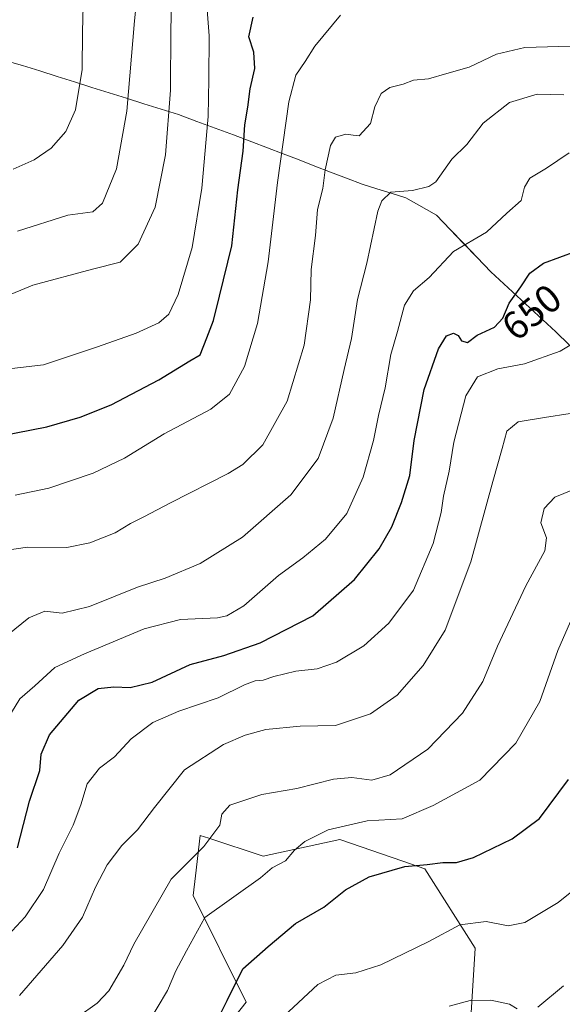
# Model space of a CAD drawing. Units: metres. Extents: x 613926 to 617370, y 4750197 to 4752568.
# Drawn here: x 616998 to 617137, y 4752115 to 4752366 of the extents above; entities that cross this region are included whole.
import ezdxf
from ezdxf.enums import TextEntityAlignment as Align

# ---------------------------------------------------------------- set-up
doc = ezdxf.new("R2010")
doc.units = ezdxf.units.M
doc.header["$MEASUREMENT"] = 0
for name, color, linetype, lineweight in [('Arbolado forestal CxS', 92, 'Continuous', 0), ('Curva de nivel maestra', 36, 'Continuous', 30), ('Curva de nivel normal', 36, 'Continuous', 0), ('Entidad de ámbito territorial', 19, 'Continuous', 0), ('Entidad de ámbito territorial CxS', 92, 'Continuous', 0), ('Municipio', 9, 'Continuous', 13), ('Municipio CxS', 142, 'Continuous', 0), ('Prado CxS', 92, 'Continuous', 0), ('Rótulo de curva de nivel directora', 19, 'Continuous', 0)]:
    doc.layers.add(name, color=color, linetype=linetype, lineweight=lineweight)
doc.styles.add('Arial', font='txt', dxfattribs={"height": 0.2})

# ---------------------------------------------------------------- blocks, each defined once
blk = doc.blocks.new('*U150')
at = {"layer": 'Arbolado forestal CxS', "color": 92, "linetype": 'Continuous', "lineweight": 0}
blk.add_polyline3d([(617112.8433, 4752102.3237, 610.3571), (617114.5617, 4752129.6577, 617.2189), (617101.7205, 4752149.8949, 623.2686), (617096.1695, 4752151.8091, 624.1875), (617080.0717, 4752157.3603, 627.4664), (617060.5517, 4752153.1093, 629.7743), (617046.6765, 4752157.6545, 633.8371), (617044.4935, 4752158.3695, 634.5628), (617043.2765, 4752148.0569, 631.7352), (617042.6925, 4752143.1065, 630.2342), (617056.2177, 4752115.8845, 621.8041), (617040.4733, 4752096.0725, 622.6181)], dxfattribs=at)
blk = doc.blocks.new('*U155')
at = {"layer": 'Prado CxS', "color": 92, "linetype": 'Continuous', "lineweight": 0}
blk.add_polyline3d([(617040.4733, 4752096.0725, 622.6181), (617056.2177, 4752115.8845, 621.8041), (617042.6925, 4752143.1065, 630.2342), (617043.2765, 4752148.0569, 631.7352), (617044.4935, 4752158.3695, 634.5628), (617046.6765, 4752157.6545, 633.8371), (617060.5517, 4752153.1093, 629.7743), (617080.0717, 4752157.3603, 627.4664), (617096.1695, 4752151.8091, 624.1875), (617101.7205, 4752149.8949, 623.2686), (617114.5617, 4752129.6577, 617.2189), (617112.8433, 4752102.3237, 610.3571)], dxfattribs=at)
blk = doc.blocks.new('*U172')
at = {"layer": 'Municipio CxS', "color": 142, "linetype": 'Continuous', "lineweight": 0}
blk.add_polyline3d([(617138.49, 4752283.3614, 644.9009), (617135.11, 4752286.66, 645.9159), (617131.802, 4752289.726, 647.2414), (617128.494, 4752292.792, 648.6254), (617125.186, 4752295.858, 650.0517), (617121.878, 4752298.924, 651.5796), (617118.57, 4752301.99, 652.4973), (617115.1075, 4752305.5825, 653.8151), (617111.645, 4752309.175, 655.2321), (617108.1825, 4752312.7675, 656.4545), (617104.72, 4752316.36, 657.6182), (617102.155, 4752317.84, 658.0717), (617099.59, 4752319.32, 658.6788), (617096.9, 4752320.8, 659.2769), (617093.1933, 4752321.96, 659.8865), (617089.4867, 4752323.12, 660.712), (617085.78, 4752324.28, 661.8158), (617081.76, 4752325.8257, 662.8254), (617077.74, 4752327.3714, 664.2315), (617073.72, 4752328.9171, 665.7964), (617069.7, 4752330.4629, 667.6785), (617065.68, 4752332.0086, 669.7992), (617061.66, 4752333.5543, 672.0237), (617057.64, 4752335.1, 674.0235), (617052.9725, 4752336.8275, 676.2226), (617048.305, 4752338.555, 678.864), (617043.6375, 4752340.2825, 681.2932), (617038.97, 4752342.01, 683.6465), (617034.5556, 4752343.4, 685.9586), (617030.1411, 4752344.79, 688.0698), (617025.7267, 4752346.18, 690.0161), (617021.3122, 4752347.57, 691.989), (617016.8978, 4752348.96, 693.5364), (617012.4833, 4752350.35, 695.3912), (617008.0689, 4752351.74, 696.8233), (617003.6544, 4752353.13, 698.0924), (616999.24, 4752354.52, 699.0326), (616994.7, 4752355.8089, 700.0302)], dxfattribs=at)
blk = doc.blocks.new('*U187')
at = {"layer": 'Curva de nivel normal', "color": 36, "linetype": 'Continuous', "lineweight": 0}
blk.add_polyline3d([(617139.46, 4752246.44, 635), (617134.9, 4752244.53, 635), (617132.12, 4752241.7, 635), (617131.32, 4752238, 635), (617132.76, 4752234.24, 635), (617132.36, 4752230.87, 635), (617127.45, 4752221.97, 635), (617120.28, 4752206.61, 635), (617116.54, 4752197.64, 635), (617111.34, 4752189.54, 635), (617102.51, 4752180.35, 635), (617092.89, 4752173.84, 635), (617088.22, 4752172.48, 635), (617083.14, 4752173.18, 635), (617078.44, 4752172.7, 635), (617069.09, 4752170.33, 635), (617060.2, 4752168.84, 635), (617052.07, 4752166.11, 635), (617049.98, 4752163.81, 635), (617049.5, 4752160.99, 635), (617045.43, 4752155.57, 635), (617037.11, 4752147.23, 635), (617027.58, 4752130.68, 635), (617025.05, 4752125.32, 635), (617021.19, 4752118.82, 635), (617018.24, 4752115.64, 635), (617013.2, 4752112.13, 635)], dxfattribs=at)
blk = doc.blocks.new('*U190')
at = {"layer": 'Curva de nivel normal', "color": 36, "linetype": 'Continuous', "lineweight": 0}
blk.add_polyline3d([(617138.53, 4752332.3, 655), (617132.76, 4752328.34, 655), (617128.53, 4752325.86, 655), (617127.12, 4752323.54, 655), (617126.3, 4752320.13, 655), (617122.62, 4752316.9, 655), (617117.5, 4752312.03, 655), (617109.09, 4752307.1, 655), (617102.84, 4752300.48, 655), (617098.86, 4752297.16, 655), (617096.57, 4752293.51, 655), (617094.79, 4752286.8, 655), (617093.12, 4752280.91, 655), (617091.67, 4752272.4, 655), (617089.96, 4752265.33, 655), (617088.69, 4752259.02, 655), (617086.01, 4752249.67, 655), (617081.86, 4752240.44, 655), (617076.46, 4752233.85, 655), (617070.67, 4752229.07, 655), (617064.42, 4752224.62, 655), (617055.6, 4752216.89, 655), (617051.27, 4752214.3, 655), (617048.92, 4752213.83, 655), (617039.46, 4752213.41, 655), (617030.2, 4752211.02, 655), (617015.03, 4752204.64, 655), (617007.45, 4752201.13, 655), (617002.32, 4752196.53, 655), (616998.52, 4752193.18, 655), (616995.5, 4752188.2, 655)], dxfattribs=at)
blk = doc.blocks.new('*U197')
at = {"layer": 'Curva de nivel normal', "color": 36, "linetype": 'Continuous', "lineweight": 0}
for points in [[(617107.96, 4752114.88, 615), (617113.26, 4752116.33, 615), (617118.55, 4752116.39, 615), (617123.31, 4752115.44, 615), (617125.24, 4752114.25, 615)], [(617130.5, 4752114.61, 615), (617137.1, 4752120.1, 615)]]:
    blk.add_polyline3d(points, dxfattribs=at)
blk = doc.blocks.new('*U214')
at = {"layer": 'Curva de nivel normal', "color": 36, "linetype": 'Continuous', "lineweight": 0}
blk.add_polyline3d([(617142.23, 4752146.58, 620), (617135.75, 4752141.28, 620), (617127.27, 4752136.21, 620), (617122.99, 4752135.33, 620), (617117.41, 4752136.48, 620), (617110.68, 4752135.63, 620), (617102.76, 4752131.36, 620), (617090.5, 4752125.45, 620), (617084.2, 4752123.35, 620), (617079.1, 4752122.75, 620), (617074.48, 4752120.4, 620), (617065.77, 4752112.35, 620)], dxfattribs=at)
blk = doc.blocks.new('*U216')
at = {"layer": 'Curva de nivel normal', "color": 36, "linetype": 'Continuous', "lineweight": 0}
blk.add_polyline3d([(616993.14, 4752130.54, 645), (616999.87, 4752137.62, 645), (617004.54, 4752144.63, 645), (617008.53, 4752153.85, 645), (617012.14, 4752161.02, 645), (617014.1, 4752166.14, 645), (617015.68, 4752171.54, 645), (617018.87, 4752175.54, 645), (617022.66, 4752178.42, 645), (617026.88, 4752183.02, 645), (617032.44, 4752187.17, 645), (617039.07, 4752190.05, 645), (617049.08, 4752193.42, 645), (617055.77, 4752196.77, 645), (617058.53, 4752197.8, 645), (617060.53, 4752197.92, 645), (617063.29, 4752198.87, 645), (617068.9, 4752200.19, 645), (617074.29, 4752200.86, 645), (617079.2, 4752202.49, 645), (617086.2, 4752206.67, 645), (617092.61, 4752212.44, 645), (617098.84, 4752220.89, 645), (617103.86, 4752232.78, 645), (617105.92, 4752240.67, 645), (617106.48, 4752244.78, 645), (617107.96, 4752251.19, 645), (617109.16, 4752258.53, 645), (617112.2, 4752270.34, 645), (617115.16, 4752275.21, 645), (617120.38, 4752277.29, 645), (617127.16, 4752278.49, 645), (617136.2, 4752281.72, 645), (617144.94, 4752286.91, 645)], dxfattribs=at)
blk = doc.blocks.new('*U221')
at = {"layer": 'Curva de nivel normal', "color": 36, "linetype": 'Continuous', "lineweight": 0}
blk.add_polyline3d([(617014.71, 4752369.71, 695), (617014.5, 4752363.11, 695), (617014.44, 4752353.5, 695), (617012.69, 4752343.2, 695), (617010.22, 4752337.74, 695), (617006.53, 4752333.44, 695), (617002.2, 4752330.5, 695), (616996.86, 4752328.14, 695)], dxfattribs=at)
blk = doc.blocks.new('*U228')
at = {"layer": 'Curva de nivel normal', "color": 36, "linetype": 'Continuous', "lineweight": 0}
blk.add_polyline3d([(617140.03, 4752215.6, 630), (617135.66, 4752205.46, 630), (617131.05, 4752192.54, 630), (617124.95, 4752181.87, 630), (617115.78, 4752172.49, 630), (617103.89, 4752166, 630), (617096, 4752162.58, 630), (617087.03, 4752162.07, 630), (617077.15, 4752159.8, 630), (617071.15, 4752156.85, 630), (617068.53, 4752154.59, 630), (617066.2, 4752151.92, 630), (617062.84, 4752150.13, 630), (617059.88, 4752147.61, 630), (617045.69, 4752137.52, 630), (617040.97, 4752128.95, 630), (617038.3, 4752123.87, 630), (617036.18, 4752118.87, 630), (617030.86, 4752110.08, 630)], dxfattribs=at)
blk = doc.blocks.new('*U229')
at = {"layer": 'Curva de nivel normal', "color": 36, "linetype": 'Continuous', "lineweight": 0}
blk.add_polyline3d([(617144.6, 4752359.63, 665), (617127.25, 4752359.1, 665), (617120, 4752357.37, 665), (617113.03, 4752354.12, 665), (617107.38, 4752352.47, 665), (617102.66, 4752351.1, 665), (617098.86, 4752350.81, 665), (617096.2, 4752349.76, 665), (617092.86, 4752348.88, 665), (617090.58, 4752347.43, 665), (617089.04, 4752344.02, 665), (617087.91, 4752339.79, 665), (617085.04, 4752336.64, 665), (617083.44, 4752336.77, 665), (617081.6, 4752337.01, 665), (617079, 4752336.3, 665), (617077.73, 4752334.14, 665), (617076.31, 4752327.98, 665), (617075.75, 4752323.18, 665), (617074.38, 4752317.8, 665), (617073.85, 4752311.2, 665), (617072.79, 4752302.54, 665), (617072.61, 4752294.87, 665), (617070.99, 4752283.28, 665), (617066.67, 4752269.02, 665), (617060.48, 4752257.85, 665), (617055.38, 4752252.9, 665), (617051.66, 4752250.55, 665), (617036.97, 4752243.15, 665), (617030.17, 4752239.57, 665), (617026.7, 4752237.87, 665), (617022.83, 4752235.45, 665), (617016.33, 4752232.91, 665), (617010.53, 4752231.72, 665), (617000.5, 4752231.84, 665), (616994.75, 4752230.93, 665)], dxfattribs=at)
blk = doc.blocks.new('*U231')
at = {"layer": 'Curva de nivel normal', "color": 36, "linetype": 'Continuous', "lineweight": 0}
blk.add_polyline3d([(616997.92, 4752312.34, 690), (617010.74, 4752316.36, 690), (617017.15, 4752317.28, 690), (617019.61, 4752319.42, 690), (617023.18, 4752328.2, 690), (617025.79, 4752342.87, 690), (617027.72, 4752365.87, 690), (617028.7, 4752375.2, 690)], dxfattribs=at)
blk = doc.blocks.new('*U232')
at = {"layer": 'Curva de nivel normal', "color": 36, "linetype": 'Continuous', "lineweight": 0}
blk.add_polyline3d([(616998.46, 4752117.61, 640), (617009.51, 4752130.38, 640), (617014.52, 4752137.59, 640), (617017.78, 4752145.22, 640), (617020.76, 4752150.9, 640), (617024.53, 4752155.8, 640), (617028.53, 4752159.83, 640), (617032.86, 4752165.5, 640), (617040.53, 4752175.09, 640), (617050.44, 4752181.55, 640), (617055.98, 4752183.91, 640), (617061.23, 4752185.36, 640), (617070.01, 4752186.24, 640), (617078.98, 4752186.4, 640), (617087.86, 4752189.35, 640), (617094.73, 4752194.16, 640), (617101.34, 4752201.64, 640), (617106.9, 4752210.71, 640), (617113.43, 4752228.05, 640), (617119.08, 4752248.56, 640), (617121.46, 4752256.92, 640), (617122.63, 4752261.33, 640), (617125.51, 4752263.76, 640), (617132.26, 4752264.84, 640), (617138.77, 4752265.91, 640)], dxfattribs=at)
blk = doc.blocks.new('*U234')
at = {"layer": 'Curva de nivel normal', "color": 36, "linetype": 'Continuous', "lineweight": 0}
blk.add_polyline3d([(617046.04, 4752372.14, 680), (617046.78, 4752362.12, 680), (617046.74, 4752351.04, 680), (617046.57, 4752341.5, 680), (617044.91, 4752323.31, 680), (617042.41, 4752308.12, 680), (617038.9, 4752296.16, 680), (617036.53, 4752291.21, 680), (617033.95, 4752289, 680), (617028.22, 4752286.34, 680), (617018.29, 4752282.84, 680), (617004.53, 4752278.27, 680), (616983.91, 4752275.87, 680)], dxfattribs=at)
blk = doc.blocks.new('*U237')
at = {"layer": 'Curva de nivel maestra', "color": 36, "linetype": 'Continuous', "lineweight": 30}
blk.add_polyline3d([(617044.88, 4752103.43, 625), (617051.39, 4752116.34, 625), (617055.39, 4752124.42, 625), (617061.8, 4752130.12, 625), (617068.76, 4752135.94, 625), (617076.04, 4752140.07, 625), (617081.56, 4752144.53, 625), (617087.57, 4752147.82, 625), (617096.66, 4752150.46, 625), (617102.38, 4752151, 625), (617106.37, 4752151.53, 625), (617109.81, 4752151.5, 625), (617114.18, 4752152.78, 625), (617124.03, 4752157.51, 625), (617130.99, 4752162.71, 625), (617138.33, 4752172.62, 625)], dxfattribs=at)

msp = doc.modelspace()

# ---------------------------------------------------------------- linework, layer by layer
at = {"layer": 'Arbolado forestal CxS', "color": 92, "linetype": 'Continuous', "lineweight": 0}
msp.add_polyline3d([(617112.84, 4752102.32, 610.36), (617114.56, 4752129.66, 617.22), (617101.72, 4752149.89, 623.27), (617096.17, 4752151.81, 624.19), (617080.07, 4752157.36, 627.47), (617060.55, 4752153.11, 629.77), (617046.68, 4752157.65, 633.84), (617044.49, 4752158.37, 634.56), (617043.28, 4752148.06, 631.74), (617042.69, 4752143.11, 630.23), (617056.22, 4752115.88, 621.8), (617040.47, 4752096.07, 622.62)], dxfattribs=at)
at = {"layer": 'Curva de nivel maestra', "color": 36, "linetype": 'Continuous', "lineweight": 30}
for points in [[(616990.13, 4752259.54, 675), (617005.38, 4752262.49, 675), (617013.94, 4752264.98, 675), (617021.82, 4752268.12, 675), (617033.96, 4752274.48, 675), (617041.88, 4752279.25, 675), (617044.5, 4752280.81, 675), (617046.17, 4752285.16, 675), (617047.89, 4752289.56, 675), (617049.45, 4752295.79, 675), (617052.52, 4752308.62, 675), (617054.12, 4752322.83, 675), (617055.43, 4752332.68, 675), (617055.84, 4752339.4, 675), (617056.62, 4752343.95, 675), (617057.26, 4752348.56, 675), (617058.39, 4752353.73, 675), (617058.2, 4752357.88, 675), (617056.85, 4752361.87, 675), (617057.96, 4752366.87, 675)], [(616997.95, 4752155.19, 650), (617001, 4752167.09, 650), (617003.59, 4752174.93, 650), (617003.96, 4752179.08, 650), (617006.07, 4752183.98, 650), (617013.53, 4752192.82, 650), (617018.53, 4752195.8, 650), (617022.53, 4752196.27, 650), (617026.63, 4752196.07, 650), (617032.28, 4752197.44, 650), (617041.97, 4752201.97, 650), (617050.53, 4752204.23, 650), (617059.77, 4752207.48, 650), (617073.16, 4752214.36, 650), (617083.79, 4752223.59, 650), (617090.09, 4752231.36, 650), (617093.34, 4752236.99, 650), (617095.8, 4752243.19, 650), (617097.88, 4752250.08, 650), (617099, 4752258.99, 650), (617101.56, 4752272.01, 650), (617105.27, 4752282.32, 650), (617107.3, 4752285.65, 650), (617109.07, 4752286.34, 650), (617110.21, 4752285.71, 650), (617111.06, 4752284.37, 650), (617112.58, 4752283.98, 650), (617115.1, 4752285.8, 650), (617119.48, 4752287.87, 650), (617121.63, 4752290.2, 650), (617123.21, 4752293.94, 650), (617126.24, 4752298.14, 650), (617128.53, 4752301.62, 650), (617131.97, 4752304.16, 650), (617140.3, 4752307.19, 650)]]:
    msp.add_polyline3d(points, dxfattribs=at)
at = {"layer": 'Curva de nivel normal', "color": 36, "linetype": 'Continuous', "lineweight": 0}
for points in [[(616994.32, 4752295.42, 685), (617001.86, 4752298.56, 685), (617017.04, 4752302.68, 685), (617024.08, 4752304.42, 685), (617028.69, 4752308.98, 685), (617033.04, 4752318.43, 685), (617035.62, 4752331.8, 685), (617036.96, 4752348.26, 685), (617037.02, 4752363.67, 685), (617037.33, 4752376.22, 685)], [(616997.34, 4752245.1, 670), (617005.96, 4752246.82, 670), (617017.24, 4752250.66, 670), (617025.2, 4752254.52, 670), (617035.33, 4752260.71, 670), (617047.25, 4752267, 670), (617052, 4752270.77, 670), (617055.77, 4752277.81, 670), (617059.11, 4752288.77, 670), (617061.84, 4752304.54, 670), (617064.2, 4752324.71, 670), (617067.12, 4752345.23, 670), (617068.87, 4752352.04, 670), (617071.25, 4752355.57, 670), (617073.71, 4752359.45, 670), (617080.25, 4752367.34, 670)], [(616991.82, 4752206.62, 660), (617000.84, 4752213.86, 660), (617004.92, 4752215.51, 660), (617009.34, 4752214.99, 660), (617016.32, 4752216.68, 660), (617028.53, 4752221.59, 660), (617035.53, 4752223.94, 660), (617044.53, 4752227.7, 660), (617055.28, 4752234.36, 660), (617067.58, 4752245.16, 660), (617074.52, 4752254.44, 660), (617078.4, 4752264.7, 660), (617081.18, 4752277.07, 660), (617083.03, 4752285.01, 660), (617084.57, 4752294.94, 660), (617086.98, 4752304.14, 660), (617089.8, 4752317.42, 660), (617090.75, 4752320.09, 660), (617093.08, 4752322.22, 660), (617098.62, 4752322.71, 660), (617102.74, 4752323.7, 660), (617104.55, 4752324.91, 660), (617108.62, 4752330.64, 660), (617112.44, 4752334.4, 660), (617116.64, 4752339.85, 660), (617123.32, 4752345.14, 660), (617130.33, 4752347.18, 660), (617137.2, 4752347.07, 660)]]:
    msp.add_polyline3d(points, dxfattribs=at)
at = {"layer": 'Entidad de ámbito territorial', "color": 19, "linetype": 'Continuous', "lineweight": 0}
msp.add_polyline3d([(616994.7, 4752355.81, 700.03), (616999.24, 4752354.52, 699.03), (617003.65, 4752353.13, 698.09), (617008.07, 4752351.74, 696.82), (617012.48, 4752350.35, 695.39), (617016.9, 4752348.96, 693.54), (617021.31, 4752347.57, 691.99), (617025.73, 4752346.18, 690.02), (617030.14, 4752344.79, 688.07), (617034.56, 4752343.4, 685.96), (617038.97, 4752342.01, 683.65), (617043.64, 4752340.28, 681.29), (617048.3, 4752338.55, 678.86), (617052.97, 4752336.83, 676.22), (617057.64, 4752335.1, 674.02), (617061.66, 4752333.55, 672.02), (617065.68, 4752332.01, 669.8), (617069.7, 4752330.46, 667.68), (617073.72, 4752328.92, 665.8), (617077.74, 4752327.37, 664.23), (617081.76, 4752325.83, 662.83), (617085.78, 4752324.28, 661.82), (617089.49, 4752323.12, 660.71), (617093.19, 4752321.96, 659.89), (617096.9, 4752320.8, 659.28), (617099.59, 4752319.32, 658.68), (617102.16, 4752317.84, 658.07), (617104.72, 4752316.36, 657.62), (617108.18, 4752312.77, 656.45), (617111.64, 4752309.18, 655.23), (617115.11, 4752305.58, 653.82), (617118.57, 4752301.99, 652.5), (617121.88, 4752298.92, 651.58), (617125.19, 4752295.86, 650.05), (617128.49, 4752292.79, 648.63), (617131.8, 4752289.73, 647.24), (617135.11, 4752286.66, 645.92), (617138.49, 4752283.36, 644.9)], dxfattribs=at)
at = {"layer": 'Entidad de ámbito territorial CxS', "color": 92, "linetype": 'Continuous', "lineweight": 0}
msp.add_polyline3d([(616994.7, 4752355.81, 700.03), (616999.24, 4752354.52, 699.03), (617003.65, 4752353.13, 698.09), (617008.07, 4752351.74, 696.82), (617012.48, 4752350.35, 695.39), (617016.9, 4752348.96, 693.54), (617021.31, 4752347.57, 691.99), (617025.73, 4752346.18, 690.02), (617030.14, 4752344.79, 688.07), (617034.56, 4752343.4, 685.96), (617038.97, 4752342.01, 683.65), (617043.64, 4752340.28, 681.29), (617048.3, 4752338.55, 678.86), (617052.97, 4752336.83, 676.22), (617057.64, 4752335.1, 674.02), (617061.66, 4752333.55, 672.02), (617065.68, 4752332.01, 669.8), (617069.7, 4752330.46, 667.68), (617073.72, 4752328.92, 665.8), (617077.74, 4752327.37, 664.23), (617081.76, 4752325.83, 662.83), (617085.78, 4752324.28, 661.82), (617089.49, 4752323.12, 660.71), (617093.19, 4752321.96, 659.89), (617096.9, 4752320.8, 659.28), (617099.59, 4752319.32, 658.68), (617102.16, 4752317.84, 658.07), (617104.72, 4752316.36, 657.62), (617108.18, 4752312.77, 656.45), (617111.64, 4752309.18, 655.23), (617115.11, 4752305.58, 653.82), (617118.57, 4752301.99, 652.5), (617121.88, 4752298.92, 651.58), (617125.19, 4752295.86, 650.05), (617128.49, 4752292.79, 648.63), (617131.8, 4752289.73, 647.24), (617135.11, 4752286.66, 645.92), (617138.49, 4752283.36, 644.9)], dxfattribs=at)
at = {"layer": 'Municipio', "color": 9, "linetype": 'Continuous', "lineweight": 13}
msp.add_polyline3d([(616994.7, 4752355.81, 700.03), (616999.24, 4752354.52, 699.03), (617003.65, 4752353.13, 698.09), (617008.07, 4752351.74, 696.82), (617012.48, 4752350.35, 695.39), (617016.9, 4752348.96, 693.54), (617021.31, 4752347.57, 691.99), (617025.73, 4752346.18, 690.02), (617030.14, 4752344.79, 688.07), (617034.56, 4752343.4, 685.96), (617038.97, 4752342.01, 683.65), (617043.64, 4752340.28, 681.29), (617048.3, 4752338.55, 678.86), (617052.97, 4752336.83, 676.22), (617057.64, 4752335.1, 674.02), (617061.66, 4752333.55, 672.02), (617065.68, 4752332.01, 669.8), (617069.7, 4752330.46, 667.68), (617073.72, 4752328.92, 665.8), (617077.74, 4752327.37, 664.23), (617081.76, 4752325.83, 662.83), (617085.78, 4752324.28, 661.82), (617089.49, 4752323.12, 660.71), (617093.19, 4752321.96, 659.89), (617096.9, 4752320.8, 659.28), (617099.59, 4752319.32, 658.68), (617102.16, 4752317.84, 658.07), (617104.72, 4752316.36, 657.62), (617108.18, 4752312.77, 656.45), (617111.64, 4752309.18, 655.23), (617115.11, 4752305.58, 653.82), (617118.57, 4752301.99, 652.5), (617121.88, 4752298.92, 651.58), (617125.19, 4752295.86, 650.05), (617128.49, 4752292.79, 648.63), (617131.8, 4752289.73, 647.24), (617135.11, 4752286.66, 645.92), (617138.49, 4752283.36, 644.9)], dxfattribs=at)
msp.add_polyline3d([(616994.7, 4752355.81, 700.03), (616999.24, 4752354.52, 699.03), (617003.65, 4752353.13, 698.09), (617008.07, 4752351.74, 696.82), (617012.48, 4752350.35, 695.39), (617016.9, 4752348.96, 693.54), (617021.31, 4752347.57, 691.99), (617025.73, 4752346.18, 690.02), (617030.14, 4752344.79, 688.07), (617034.56, 4752343.4, 685.96), (617038.97, 4752342.01, 683.65), (617043.64, 4752340.28, 681.29), (617048.3, 4752338.55, 678.86), (617052.97, 4752336.83, 676.22), (617057.64, 4752335.1, 674.02), (617061.66, 4752333.55, 672.02), (617065.68, 4752332.01, 669.8), (617069.7, 4752330.46, 667.68), (617073.72, 4752328.92, 665.8), (617077.74, 4752327.37, 664.23), (617081.76, 4752325.83, 662.83), (617085.78, 4752324.28, 661.82), (617089.49, 4752323.12, 660.71), (617093.19, 4752321.96, 659.89), (617096.9, 4752320.8, 659.28), (617099.59, 4752319.32, 658.68), (617102.16, 4752317.84, 658.07), (617104.72, 4752316.36, 657.62), (617108.18, 4752312.77, 656.45), (617111.64, 4752309.18, 655.23), (617115.11, 4752305.58, 653.82), (617118.57, 4752301.99, 652.5), (617121.88, 4752298.92, 651.58), (617125.19, 4752295.86, 650.05), (617128.49, 4752292.79, 648.63), (617131.8, 4752289.73, 647.24), (617135.11, 4752286.66, 645.92), (617138.49, 4752283.36, 644.9)], dxfattribs=at)
at = {"layer": 'Municipio CxS', "color": 142, "linetype": 'Continuous', "lineweight": 0}
msp.add_polyline3d([(616994.7, 4752355.81, 700.03), (616999.24, 4752354.52, 699.03), (617003.65, 4752353.13, 698.09), (617008.07, 4752351.74, 696.82), (617012.48, 4752350.35, 695.39), (617016.9, 4752348.96, 693.54), (617021.31, 4752347.57, 691.99), (617025.73, 4752346.18, 690.02), (617030.14, 4752344.79, 688.07), (617034.56, 4752343.4, 685.96), (617038.97, 4752342.01, 683.65), (617043.64, 4752340.28, 681.29), (617048.3, 4752338.55, 678.86), (617052.97, 4752336.83, 676.22), (617057.64, 4752335.1, 674.02), (617061.66, 4752333.55, 672.02), (617065.68, 4752332.01, 669.8), (617069.7, 4752330.46, 667.68), (617073.72, 4752328.92, 665.8), (617077.74, 4752327.37, 664.23), (617081.76, 4752325.83, 662.83), (617085.78, 4752324.28, 661.82), (617089.49, 4752323.12, 660.71), (617093.19, 4752321.96, 659.89), (617096.9, 4752320.8, 659.28), (617099.59, 4752319.32, 658.68), (617102.16, 4752317.84, 658.07), (617104.72, 4752316.36, 657.62), (617108.18, 4752312.77, 656.45), (617111.64, 4752309.18, 655.23), (617115.11, 4752305.58, 653.82), (617118.57, 4752301.99, 652.5), (617121.88, 4752298.92, 651.58), (617125.19, 4752295.86, 650.05), (617128.49, 4752292.79, 648.63), (617131.8, 4752289.73, 647.24), (617135.11, 4752286.66, 645.92), (617138.49, 4752283.36, 644.9)], dxfattribs=at)
at = {"layer": 'Prado CxS', "color": 92, "linetype": 'Continuous', "lineweight": 0}
msp.add_polyline3d([(617112.84, 4752102.32, 610.36), (617114.56, 4752129.66, 617.22), (617101.72, 4752149.89, 623.27), (617096.17, 4752151.81, 624.19), (617080.07, 4752157.36, 627.47), (617060.55, 4752153.11, 629.77), (617046.68, 4752157.65, 633.84), (617044.49, 4752158.37, 634.56), (617043.28, 4752148.06, 631.74), (617042.69, 4752143.11, 630.23), (617056.22, 4752115.88, 621.8), (617040.47, 4752096.07, 622.62)], dxfattribs=at)

# ---------------------------------------------------------------- block references
at = {"layer": 'Arbolado forestal CxS', "color": 92, "linetype": 'Continuous', "lineweight": 0}
msp.add_blockref('*U150', (0, 0), dxfattribs=at)
at = {"layer": 'Curva de nivel maestra', "color": 36, "linetype": 'Continuous', "lineweight": 30}
msp.add_blockref('*U237', (0, 0), dxfattribs=at)
at = {"layer": 'Curva de nivel normal', "color": 36, "linetype": 'Continuous', "lineweight": 0}
for name in ['*U231', '*U221', '*U234', '*U229', '*U190', '*U216', '*U232', '*U187', '*U228', '*U214', '*U197']:
    msp.add_blockref(name, (0, 0), dxfattribs=at)
at = {"layer": 'Municipio CxS', "color": 142, "linetype": 'Continuous', "lineweight": 0}
msp.add_blockref('*U172', (0, 0), dxfattribs=at)
at = {"layer": 'Prado CxS', "color": 92, "linetype": 'Continuous', "lineweight": 0}
msp.add_blockref('*U155', (0, 0), dxfattribs=at)

# ---------------------------------------------------------------- texts
at = {"layer": 'Rótulo de curva de nivel directora', "color": 19, "linetype": 'Continuous', "lineweight": 0, "style": 'Arial'}
msp.add_text('650', height=7, rotation=39.1824, dxfattribs=at).set_placement((617128.96, 4752291.68), align=Align.MIDDLE_CENTER)

doc.saveas('drawing.dxf')
